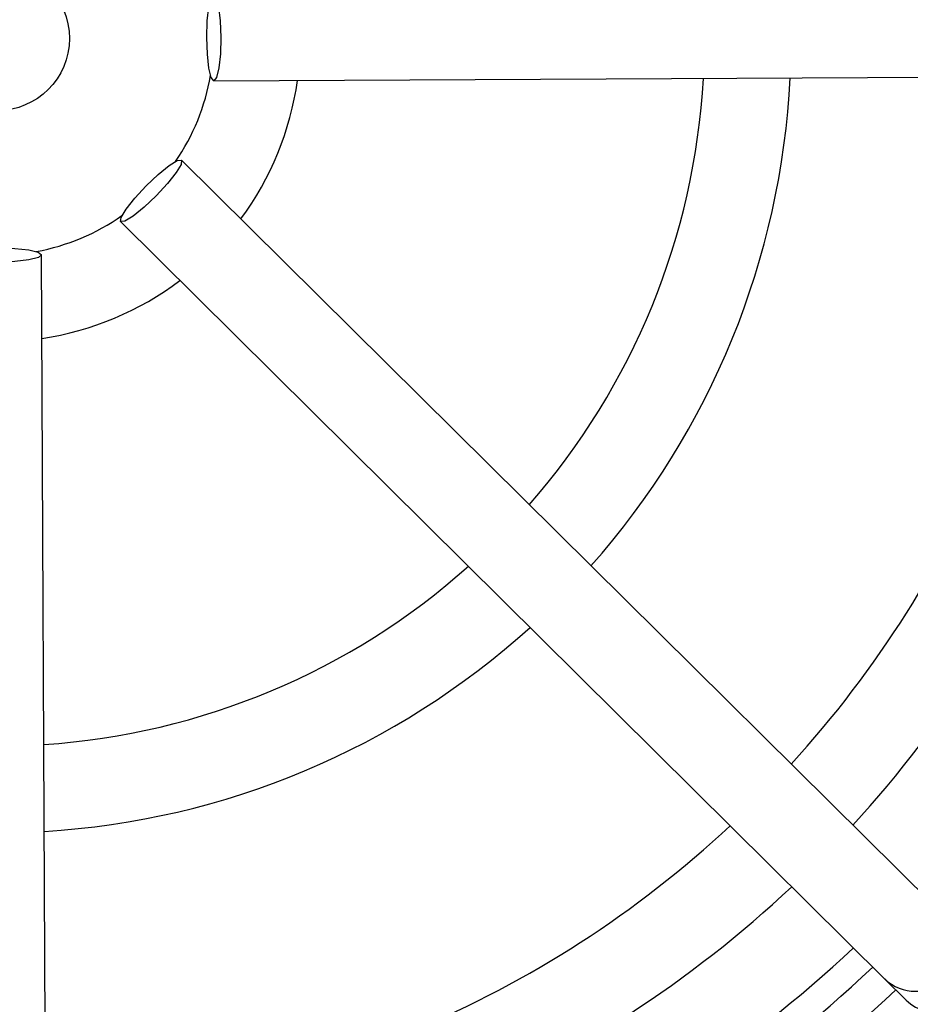
# Model space of a CAD drawing. Units: millimetres. Extents: x -5 to 599, y -5 to 425.
# Drawn here: x 427 to 443, y 268 to 285 of the extents above; entities that cross this region are included whole.
import ezdxf

# ---------------------------------------------------------------- set-up
doc = ezdxf.new("R2010")
doc.units = ezdxf.units.MM

msp = doc.modelspace()

# ---------------------------------------------------------------- linework, layer by layer
at = {"color": 0, "linetype": 'Continuous', "lineweight": 25}
for p, q in [((430.441, 283.683), (449.065, 283.773)), ((443.112, 269.204), (429.88, 282.309)), ((428.824, 281.244), (442.056, 268.138)), ((427.545, 262.046), (427.455, 280.669)), ((442.056, 268.138), (442.431, 267.768))]:
    msp.add_line(p, q, dxfattribs=at)
at = {"color": 0, "linetype": 'Continuous', "lineweight": 25, "flags": 128}
for points in [[(430.434, 285.183), (430.481, 285.127), (430.521, 284.964), (430.548, 284.721), (430.559, 284.434), (430.551, 284.147), (430.526, 283.904), (430.487, 283.741), (430.441, 283.683), (430.394, 283.74), (430.354, 283.903), (430.327, 284.146), (430.316, 284.433), (430.324, 284.72), (430.349, 284.963), (430.388, 285.126), (430.434, 285.183)], [(429.88, 282.309), (429.872, 282.236), (429.786, 282.093), (429.634, 281.902), (429.438, 281.691), (429.23, 281.494), (429.04, 281.339), (428.897, 281.252), (428.824, 281.244), (428.831, 281.317), (428.918, 281.46), (429.07, 281.652), (429.266, 281.862), (429.474, 282.059), (429.664, 282.214), (429.806, 282.302), (429.88, 282.309)], [(427.455, 280.669), (427.399, 280.622), (427.236, 280.582), (426.993, 280.555), (426.706, 280.544), (426.419, 280.552), (426.176, 280.577), (426.013, 280.616), (425.956, 280.662), (426.012, 280.709), (426.175, 280.749), (426.418, 280.776), (426.705, 280.787), (426.992, 280.779), (427.235, 280.754), (427.398, 280.715), (427.455, 280.669)]]:
    msp.add_lwpolyline(points, dxfattribs=at)
at = {"color": 0, "linetype": 'Continuous', "lineweight": 25}
msp.add_circle((426.687, 284.415), 1.25, dxfattribs=at)
for centre, radius, start, end in [((426.687, 284.415), 3.75, 325.3858, 350.1659), ((426.687, 284.415), 5.25, 323.489, 352.0626), ((426.687, 284.415), 12.25, 318.7859, 356.7657), ((426.687, 284.415), 13.75, 318.4026, 357.149), ((426.687, 284.415), 18.625, 317.5836, 357.968), ((426.687, 284.415), 20.125, 317.4116, 358.1401), ((426.687, 284.415), 3.75, 280.3857, 305.1659), ((426.687, 284.415), 5.25, 278.489, 307.0626), ((426.687, 284.415), 12.25, 273.7859, 311.7657), ((426.687, 284.415), 13.75, 273.4026, 312.149), ((426.687, 284.415), 24.33, 272.5421, 334.6745), ((426.687, 284.415), 25.58, 272.1626, 335.1593), ((426.687, 284.415), 18.625, 272.5836, 312.968), ((426.687, 284.415), 20.125, 272.4116, 313.1401), ((442.584, 268.671), 0.75, 225.3058, 45.2459), ((426.687, 284.415), 21.625, 272.4571, 313.2883), ((426.687, 284.415), 22.1, 272.2206, 313.331), ((426.687, 284.415), 22.661, 273.1074, 313.3792)]:
    msp.add_arc(centre, radius, start, end, dxfattribs=at)
msp.add_ellipse((442.958, 268.3), major_axis=(-0.533, 0.528), ratio=0.999222, start_param=1.570796, end_param=4.712389, dxfattribs=at)

doc.saveas('drawing.dxf')
